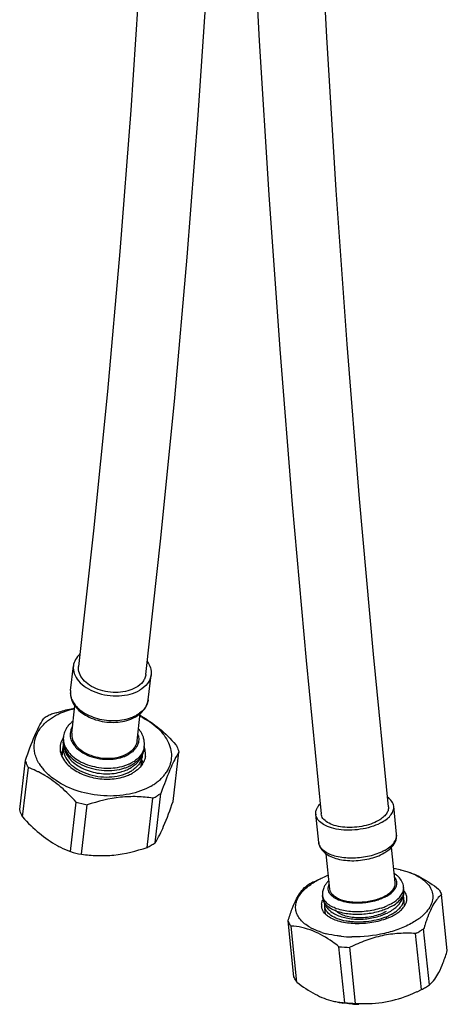
# Model space of a CAD drawing. Units: millimetres. Extents: x -422 to 526, y 6 to 762.
# Drawn here: x 458 to 526, y 6 to 163 of the extents above; entities that cross this region are included whole.
import ezdxf

# ---------------------------------------------------------------- set-up
doc = ezdxf.new("R2010")
doc.units = ezdxf.units.MM
doc.header["$LTSCALE"] = 27.377778
doc.layers.get('0').update_dxf_attribs({"linetype": 'CONTINUOUS'})
doc.layers.add('02___PRT_ALL_AXES', color=7, linetype='CONTINUOUS')

msp = doc.modelspace()

# ---------------------------------------------------------------- linework, layer by layer
at = {"color": 7, "linetype": 'Continuous'}
for p, q in [((469.592, 81.779), (467.199, 60.122)), ((482.271, 38.57), (483.196, 46.46)), ((457.796, 37.252), (458.721, 45.141)), ((458.257, 36.085), (459.181, 43.974)), ((479.42, 31.952), (480.345, 39.841)), ((465.901, 30.552), (466.826, 38.441)), ((467.643, 30.125), (468.568, 38.014)), ((478.138, 31.212), (479.063, 39.101)), ((504.776, 25.736), (505.466, 26.069)), ((526.043, 14.741), (525.118, 23.698)), ((501.568, 10.539), (500.643, 19.496)), ((502.028, 9.695), (501.103, 18.651)), ((521.91, 8.501), (520.985, 17.458)), ((523.192, 9.241), (522.267, 18.198)), ((509.672, 6.4), (508.748, 15.357)), ((511.415, 6.296), (510.49, 15.253)), ((521.22, 8.169), (521.91, 8.501))]:
    msp.add_line(p, q, dxfattribs=at)
for points in [[(516.648, 37.698), (514.256, 62.104), (512.043, 86.922), (510.065, 111.621), (508.32, 136.203), (506.809, 160.665), (505.533, 184.997), (504.492, 209.199), (503.686, 233.272), (503.114, 257.206), (502.777, 280.998), (502.674, 304.652), (502.742, 320.407)], [(491.937, 319.322), (491.874, 304.661), (491.978, 280.904), (492.316, 257.009), (492.89, 232.973), (493.7, 208.798), (494.745, 184.494), (496.026, 160.061), (497.543, 135.498), (499.295, 110.817), (501.281, 86.019), (503.503, 61.101), (505.905, 36.591)], [(477.926, 58.869), (480.332, 80.645), (482.556, 103.024), (484.544, 125.541), (486.295, 148.196), (487.811, 170.989), (489.091, 193.925), (490.136, 217.005), (490.946, 240.228), (491.521, 263.6), (491.86, 287.122), (491.906, 297.439)], [(480.867, 273.826), (480.723, 263.825), (480.151, 240.566), (479.346, 217.456), (478.306, 194.49), (477.032, 171.667), (475.524, 148.988), (473.782, 126.447), (471.804, 104.044), (469.592, 81.779)]]:
    msp.add_lwpolyline(points, dxfattribs=at)
for centre, radius, start, end in [((467.274, 43.345), 10.164, 120.01061, 124.12132), ((467.71, 42.564), 11.058, 116.04824, 119.94483), ((473.31, 21.265), 32.939, 107.15576, 108.50855), ((470.983, 39.861), 13.709, 63.42814, 63.98891), ((469.38, 37.899), 16.292, 61.23985, 62.09312), ((467.089, 47.063), 2.86, 170.64564, 173.29804), ((467.096, 47.062), 2.867, 165.75821, 170.64169), ((467.195, 47.034), 2.97, 156.68277, 165.70277), ((467.424, 46.933), 3.219, 148.01793, 156.65161), ((467.591, 46.833), 3.414, 146.30627, 148.07622), ((474.584, 46.062), 3.298, 13.19849, 20.46089), ((467.306, 44.569), 3.393, 145.07154, 150.64108), ((467.488, 44.443), 3.614, 141.43439, 145.08689), ((474.833, 46.122), 3.043, 4.29703, 13.17233), ((474.972, 46.134), 2.903, 353.34005, 4.26278), ((466.698, 48.078), 6.757, 211.41151, 213.0016), ((467.178, 48.402), 7.337, 213.07518, 218.31356), ((474.014, 43.675), 3.621, 21.55646, 25.18124), ((474.22, 43.755), 3.4, 16.0157, 21.57229), ((474.68, 46.261), 3.219, 328.01793, 336.65161), ((453.449, 28.672), 16.338, 59.18363, 63.30165), ((467.861, 48.949), 8.211, 218.35691, 223.24354), ((468.377, 49.434), 8.92, 223.2432, 226.65052), ((468.689, 49.76), 9.371, 226.63214, 227.7997), ((472.938, 48.178), 5.84, 298.08486, 299.99122), ((475.817, 46.846), 6.495, 314.38981, 319.95848), ((476.312, 46.427), 5.846, 319.9811, 326.05724), ((474.423, 48.554), 8.703, 299.94974, 304.48576), ((474.883, 47.895), 7.9, 304.44351, 309.25213), ((475.397, 47.275), 7.095, 309.20196, 314.38804), ((474.291, 48.86), 10.864, 296.0558, 300.0242), ((573.206, 7.887), 98.205, 160.63409, 161.01185), ((472.173, 56.49), 18.824, 253.49749, 258.95912), ((473.283, 41.145), 11.056, 296.04831, 299.94564), ((473.721, 40.363), 10.16, 300.00938, 304.12168), ((471.248, 48.601), 18.824, 253.49749, 258.95912), ((512.628, 12.318), 15.486, 111.04136, 114.79196), ((514.967, 12.283), 15.774, 77.02974, 80.70059), ((510.644, 14.074), 13.054, 120.02792, 123.2124), ((511.355, 12.797), 14.515, 116.95269, 119.93387), ((517.195, 22.641), 2.523, 38.63929, 39.76549), ((507.721, 21.976), 1.756, 173.61666, 185.83879), ((508.459, 21.728), 2.54, 151.88392, 152.62771), ((517.869, 23.026), 1.74, 5.95647, 17.41657), ((512.796, 29.063), 9.881, 291.83926, 293.49199), ((513.057, 28.466), 9.228, 293.48517, 295.63659), ((513.419, 27.714), 8.394, 295.62821, 298.20445), ((513.776, 27.044), 7.635, 298.21622, 299.98807), ((516.457, 26.679), 8.508, 307.33593, 310.37112), ((516.902, 26.149), 7.816, 310.39648, 311.63702), ((509.997, 30.154), 13.135, 252.30592, 255.56805), ((514.602, 30.007), 14.078, 296.96093, 300.03584), ((560.194, 6.617), 39.656, 162.43463, 163.02018), ((556.915, 7.652), 36.217, 162.13728, 162.43), ((511.107, 36.767), 19.852, 264.20615, 269.17722), ((510.964, 37.721), 22.474, 264.34026, 268.79085), ((510.968, 30.222), 24.319, 291.34604, 294.93318), ((515.333, 21.436), 14.511, 296.95277, 299.93491), ((516.046, 20.156), 13.046, 300.02631, 303.21288), ((510.236, 17.013), 10.626, 256.99608, 261.48894), ((511.818, 22.516), 16.344, 258.6239, 261.44607), ((510.31, 17.514), 11.132, 261.49351, 266.71465), ((511.889, 28.764), 22.474, 264.34026, 268.79085), ((512.227, 26.328), 20.181, 266.69052, 269.15101)]:
    msp.add_arc(centre, radius, start, end, dxfattribs=at)
for points, knots in [([(461.744, 50.989), (461.858, 51.101), (462.349, 51.549), (462.899, 51.93), (463.336, 52.182)], [0, 0, 0, 0, 0.2406777, 1, 1, 1, 1]), ([(463.336, 52.182), (463.572, 52.319), (464.595, 52.85), (465.702, 53.211), (466.559, 53.403)], [0, 0, 0, 0, 0.2374287, 1, 1, 1, 1]), ([(463.594, 52.738), (463.84, 52.813), (464.821, 53.103), (465.819, 53.339), (466.572, 53.476)], [0, 0, 0, 0, 0.2512458, 1, 1, 1, 1]), ([(477.115, 52.121), (478.102, 51.628), (479.464, 50.732), (480.851, 49.198), (481.57, 48.001), (481.977, 46.753), (482.051, 45.49), (481.784, 44.262), (481.398, 43.514), (481.162, 43.163)], [0, 0, 0, 0, 0.295511, 0.4286336, 0.5518535, 0.6669554, 0.7771596, 0.886718, 1, 1, 1, 1]), ([(477.219, 52.181), (478.222, 51.631), (480.195, 50.246), (481.894, 48.549), (482.736, 47.627)], [0, 0, 0, 0, 0.4779691, 1, 1, 1, 1]), ([(458.721, 45.141), (459.182, 46.48), (459.999, 48.743), (461.048, 50.92), (461.572, 51.76)], [0, 0, 0, 0, 0.5886256, 1, 1, 1, 1]), ([(460.931, 44.556), (460.616, 45.072), (460.137, 46.163), (460.024, 47.934), (460.575, 49.622), (461.31, 50.565), (461.744, 50.989)], [0, 0, 0, 0, 0.2580033, 0.4991914, 0.7408269, 1, 1, 1, 1]), ([(464.249, 47.397), (464.239, 47.313), (464.214, 46.973), (464.251, 46.629), (464.309, 46.379)], [0, 0, 0, 0, 0.2476967, 1, 1, 1, 1]), ([(482.736, 47.627), (482.784, 47.531), (482.965, 47.154), (483.111, 46.759), (483.196, 46.46)], [0, 0, 0, 0, 0.2553739, 1, 1, 1, 1]), ([(464.454, 45.916), (464.5, 45.799), (464.721, 45.317), (465.04, 44.882), (465.314, 44.587)], [0, 0, 0, 0, 0.2379091, 1, 1, 1, 1]), ([(477.855, 45.798), (477.831, 45.589), (477.766, 45.312), (477.664, 45.051), (477.636, 44.985)], [0, 0, 0, 0, 0.7470005, 1, 1, 1, 1]), ([(483.196, 46.46), (482.716, 45.691), (481.745, 43.718), (480.984, 41.664), (480.558, 40.452)], [0, 0, 0, 0, 0.4136678, 1, 1, 1, 1]), ([(459.181, 43.974), (459.133, 44.069), (458.952, 44.446), (458.806, 44.841), (458.721, 45.141)], [0, 0, 0, 0, 0.2553739, 1, 1, 1, 1]), ([(465.314, 44.587), (465.835, 44.024), (467.197, 43.064), (469.606, 42.248), (472.212, 42.034), (473.943, 42.334), (474.736, 42.611)], [0, 0, 0, 0, 0.228367, 0.4849802, 0.7498434, 1, 1, 1, 1]), ([(477.411, 44.556), (477.346, 44.452), (477.049, 44.028), (476.663, 43.67), (476.345, 43.437)], [0, 0, 0, 0, 0.2382462, 1, 1, 1, 1]), ([(460.79, 43.269), (460.656, 43.336), (460.129, 43.592), (459.589, 43.819), (459.181, 43.974)], [0, 0, 0, 0, 0.2556493, 1, 1, 1, 1]), ([(466.826, 38.441), (466.057, 39.284), (464.504, 40.846), (462.727, 42.162), (461.819, 42.704)], [0, 0, 0, 0, 0.5191406, 1, 1, 1, 1]), ([(463.596, 41.882), (463.488, 41.955), (463.071, 42.245), (462.674, 42.564), (462.394, 42.818)], [0, 0, 0, 0, 0.2561363, 1, 1, 1, 1]), ([(474.736, 42.611), (474.82, 42.641), (475.145, 42.761), (475.461, 42.904), (475.687, 43.025)], [0, 0, 0, 0, 0.2568244, 1, 1, 1, 1]), ([(476.345, 43.437), (476.307, 43.409), (476.148, 43.296), (475.984, 43.193), (475.857, 43.119)], [0, 0, 0, 0, 0.2459404, 1, 1, 1, 1]), ([(478.768, 41.013), (477.704, 40.398), (475.205, 39.538), (471.194, 39.296), (467.167, 40.019), (464.678, 41.155), (463.596, 41.882)], [0, 0, 0, 0, 0.2325702, 0.4902589, 0.7532893, 1, 1, 1, 1]), ([(479.063, 39.101), (478.223, 39.219), (476.499, 39.375), (472.944, 39.246), (470.294, 38.591), (468.568, 38.014)], [0, 0, 0, 0, 0.2391399, 0.4868667, 1, 1, 1, 1]), ([(480.345, 39.841), (480.295, 39.807), (480.093, 39.672), (479.886, 39.546), (479.727, 39.454)], [0, 0, 0, 0, 0.2471157, 1, 1, 1, 1]), ([(479.42, 31.952), (479.944, 32.791), (480.993, 34.969), (481.81, 37.231), (482.271, 38.57)], [0, 0, 0, 0, 0.4113747, 1, 1, 1, 1]), ([(458.257, 36.085), (458.208, 36.18), (458.027, 36.557), (457.881, 36.952), (457.796, 37.252)], [0, 0, 0, 0, 0.2553739, 1, 1, 1, 1]), ([(458.257, 36.085), (459.099, 35.161), (460.797, 33.465), (462.771, 32.08), (463.774, 31.529)], [0, 0, 0, 0, 0.5220376, 1, 1, 1, 1]), ([(463.774, 31.529), (463.951, 31.433), (464.642, 31.07), (465.359, 30.757), (465.901, 30.552)], [0, 0, 0, 0, 0.2577395, 1, 1, 1, 1]), ([(467.643, 30.125), (468.483, 30.007), (470.207, 29.851), (473.762, 29.98), (476.412, 30.634), (478.138, 31.212)], [0, 0, 0, 0, 0.2391399, 0.4868668, 1, 1, 1, 1]), ([(518.508, 27.655), (518.599, 27.633), (518.956, 27.547), (519.309, 27.447), (519.569, 27.364)], [0, 0, 0, 0, 0.2555671, 1, 1, 1, 1]), ([(519.02, 27.534), (519.995, 27.291), (521.997, 26.464), (523.761, 25.238), (524.657, 24.543)], [0, 0, 0, 0, 0.469924, 1, 1, 1, 1]), ([(519.569, 27.364), (520.039, 27.213), (520.912, 26.875), (522.059, 26.211), (522.944, 25.431), (523.534, 24.546), (523.792, 23.577), (523.694, 22.576), (523.258, 21.593), (522.794, 21.007), (522.524, 20.722)], [0, 0, 0, 0, 0.1621477, 0.306618, 0.4337691, 0.5465916, 0.6512979, 0.7565631, 0.8708562, 1, 1, 1, 1]), ([(503.05, 24.282), (503.185, 24.424), (503.798, 25.014), (504.504, 25.501), (505.07, 25.827)], [0, 0, 0, 0, 0.2307707, 1, 1, 1, 1]), ([(505.07, 25.827), (505.155, 25.876), (505.503, 26.071), (505.86, 26.25), (506.134, 26.377)], [0, 0, 0, 0, 0.2435115, 1, 1, 1, 1]), ([(500.643, 19.496), (500.839, 20.139), (501.234, 21.331), (502.045, 23.246), (502.855, 24.461), (503.494, 24.996)], [0, 0, 0, 0, 0.3225868, 0.6005926, 1, 1, 1, 1]), ([(504.129, 18.449), (503.827, 18.621), (503.275, 18.989), (502.589, 19.645), (502.104, 20.367), (501.84, 21.142), (501.808, 21.95), (502.009, 22.762), (502.429, 23.559), (502.824, 24.045), (503.05, 24.282)], [0, 0, 0, 0, 0.1470637, 0.279362, 0.3993547, 0.5114533, 0.6217035, 0.7365819, 0.8614833, 1, 1, 1, 1]), ([(519.385, 23.887), (519.369, 23.916), (519.304, 24.03), (519.227, 24.138), (519.165, 24.216)], [0, 0, 0, 0, 0.2441836, 1, 1, 1, 1]), ([(525.118, 23.698), (524.636, 23.295), (523.986, 22.449), (523.296, 21.089), (522.964, 20.254), (522.799, 19.8)], [0, 0, 0, 0, 0.4117702, 0.6834143, 1, 1, 1, 1]), ([(524.657, 24.543), (524.706, 24.475), (524.885, 24.209), (525.033, 23.921), (525.118, 23.698)], [0, 0, 0, 0, 0.2578195, 1, 1, 1, 1]), ([(506.052, 22.534), (506.062, 22.564), (506.104, 22.688), (506.157, 22.808), (506.203, 22.896)], [0, 0, 0, 0, 0.2441239, 1, 1, 1, 1]), ([(518.854, 21.397), (518.933, 21.481), (519.21, 21.8), (519.429, 22.177), (519.521, 22.471)], [0, 0, 0, 0, 0.2728709, 1, 1, 1, 1]), ([(519.521, 22.471), (519.541, 22.531), (519.604, 22.771), (519.619, 23.024), (519.6, 23.207)], [0, 0, 0, 0, 0.2575817, 1, 1, 1, 1]), ([(506.189, 21.117), (506.16, 21.171), (506.055, 21.385), (505.992, 21.621), (505.973, 21.797)], [0, 0, 0, 0, 0.2572047, 1, 1, 1, 1]), ([(507.049, 20.198), (506.955, 20.265), (506.622, 20.522), (506.336, 20.848), (506.189, 21.117)], [0, 0, 0, 0, 0.2726752, 1, 1, 1, 1]), ([(517.592, 20.431), (517.635, 20.456), (517.801, 20.554), (517.962, 20.659), (518.08, 20.741)], [0, 0, 0, 0, 0.2556274, 1, 1, 1, 1]), ([(518.08, 20.741), (518.117, 20.767), (518.261, 20.869), (518.4, 20.978), (518.5, 21.063)], [0, 0, 0, 0, 0.2563437, 1, 1, 1, 1]), ([(518.5, 21.063), (518.531, 21.09), (518.654, 21.196), (518.771, 21.309), (518.854, 21.397)], [0, 0, 0, 0, 0.257061, 1, 1, 1, 1]), ([(522.524, 20.722), (522.491, 20.687), (522.352, 20.544), (522.207, 20.408), (522.095, 20.308)], [0, 0, 0, 0, 0.2445819, 1, 1, 1, 1]), ([(501.103, 18.651), (501.055, 18.719), (500.875, 18.985), (500.728, 19.273), (500.643, 19.496)], [0, 0, 0, 0, 0.2578195, 1, 1, 1, 1]), ([(516.471, 19.892), (515.676, 19.573), (513.975, 19.123), (511.4, 18.943), (509.022, 19.244), (507.599, 19.81), (507.049, 20.198)], [0, 0, 0, 0, 0.26428, 0.5385261, 0.7919599, 1, 1, 1, 1]), ([(520.503, 19.177), (519.842, 18.795), (518.381, 18.125), (515.169, 17.168), (512.568, 16.891), (510.822, 16.917)], [0, 0, 0, 0, 0.2282904, 0.4779978, 1, 1, 1, 1]), ([(521.617, 19.914), (521.531, 19.849), (521.172, 19.585), (520.796, 19.346), (520.503, 19.177)], [0, 0, 0, 0, 0.2412754, 1, 1, 1, 1]), ([(522.799, 19.8), (522.768, 19.716), (522.645, 19.372), (522.528, 19.025), (522.443, 18.761)], [0, 0, 0, 0, 0.2438655, 1, 1, 1, 1]), ([(504.597, 17.863), (504.02, 18.097), (502.871, 18.458), (501.678, 18.618), (501.103, 18.651)], [0, 0, 0, 0, 0.519742, 1, 1, 1, 1]), ([(504.701, 18.151), (504.651, 18.174), (504.458, 18.268), (504.268, 18.369), (504.129, 18.449)], [0, 0, 0, 0, 0.2552586, 1, 1, 1, 1]), ([(508.748, 15.357), (508.41, 15.619), (507.111, 16.583), (505.701, 17.416), (504.597, 17.863)], [0, 0, 0, 0, 0.2642374, 1, 1, 1, 1]), ([(506.005, 17.64), (505.89, 17.677), (505.447, 17.826), (505.014, 18.002), (504.701, 18.151)], [0, 0, 0, 0, 0.2592924, 1, 1, 1, 1]), ([(509.103, 17.016), (508.895, 17.037), (508.095, 17.133), (507.302, 17.284), (506.723, 17.433)], [0, 0, 0, 0, 0.2587919, 1, 1, 1, 1]), ([(520.985, 17.458), (520.103, 17.512), (518.315, 17.528), (515.631, 17.175), (512.997, 16.404), (511.314, 15.663), (510.49, 15.253)], [0, 0, 0, 0, 0.2441262, 0.4928524, 0.7454364, 1, 1, 1, 1]), ([(522.267, 18.198), (522.217, 18.166), (522.014, 18.034), (521.807, 17.91), (521.649, 17.819)], [0, 0, 0, 0, 0.2460864, 1, 1, 1, 1]), ([(523.192, 9.241), (523.83, 9.776), (524.64, 10.991), (525.451, 12.906), (525.846, 14.098), (526.043, 14.741)], [0, 0, 0, 0, 0.3994077, 0.6774134, 1, 1, 1, 1]), ([(502.028, 9.695), (501.98, 9.762), (501.8, 10.028), (501.653, 10.316), (501.568, 10.539)], [0, 0, 0, 0, 0.2578195, 1, 1, 1, 1]), ([(502.028, 9.695), (502.952, 8.978), (504.769, 7.718), (506.841, 6.892), (507.845, 6.66)], [0, 0, 0, 0, 0.5313394, 1, 1, 1, 1]), ([(511.062, 6.181), (510.919, 6.189), (510.359, 6.228), (509.801, 6.291), (509.387, 6.353)], [0, 0, 0, 0, 0.2544467, 1, 1, 1, 1]), ([(511.415, 6.296), (512.819, 6.21), (515.695, 6.278), (518.474, 7.047), (519.82, 7.571)], [0, 0, 0, 0, 0.4934166, 1, 1, 1, 1])]:
    msp.add_open_spline(points, degree=3, knots=knots, dxfattribs=at)
for points in [[(464.309, 46.379), (464.346, 46.221), (464.395, 46.066), (464.454, 45.916)], [(519.53, 23.547), (519.493, 23.665), (519.444, 23.779), (519.385, 23.887)], [(505.975, 22.171), (505.989, 22.294), (506.015, 22.416), (506.052, 22.534)]]:
    msp.add_open_spline(points, degree=3, dxfattribs=at)
at = {"layer": '02___PRT_ALL_AXES', "color": 7, "linetype": 'Continuous'}
for p, q in [((465.894, 56.277), (466.356, 60.222)), ((478.309, 54.822), (478.771, 58.767)), ((466.105, 49.485), (466.613, 53.819)), ((476.533, 48.262), (477.041, 52.59)), ((464.73, 48.492), (464.774, 48.871)), ((464.554, 45.708), (464.745, 47.337)), ((477.641, 46.978), (477.686, 47.358)), ((477.167, 44.22), (477.359, 45.858)), ((517.954, 33.308), (517.492, 37.787)), ((505.52, 32.024), (505.058, 36.503)), ((507.298, 24.547), (506.716, 30.181)), ((517.742, 25.625), (517.161, 31.255)), ((519.119, 24.462), (519.075, 24.892)), ((506.188, 23.127), (506.143, 23.557)), ((519.234, 21.89), (519.103, 23.154)), ((506.601, 20.583), (506.512, 21.447))]:
    msp.add_line(p, q, dxfattribs=at)
for centre, radius, start, end in [((476.179, 59.07), 2.61, 352.22013, 353.29811), ((468.494, 55.974), 2.618, 173.34208, 177.17256), ((473.486, 57.019), 5.688, 294.47967, 299.93998), ((473.786, 57.057), 5.403, 297.10186, 299.98022), ((473.755, 56.547), 5.144, 299.96292, 304.91072), ((467.51, 48.554), 2.755, 173.38097, 184.22922), ((468.05, 48.487), 3.299, 166.84994, 173.3036), ((474.185, 48.452), 2.617, 13.17222, 18.84767), ((473.969, 47.652), 3.75, 16.12066, 23.41888), ((468.3, 48.074), 3.594, 173.32451, 180.44727), ((467.433, 48.176), 2.721, 173.34137, 176.69505), ((467.379, 47.029), 2.651, 170.92404, 173.29809), ((467.642, 48.565), 2.887, 184.26397, 193.17255), ((474.393, 47.971), 3.385, 320.01172, 328.03083), ((474.673, 47.796), 3.055, 328.04942, 336.62014), ((474.72, 46.166), 2.656, 353.29888, 355.79062), ((474.074, 47.397), 3.592, 347.02003, 353.30604), ((472.279, 51.344), 7.426, 284.56537, 289.30933), ((472.452, 50.338), 6.763, 289.32117, 294.34082), ((472.497, 50.717), 6.763, 289.32117, 294.34082), ((472.658, 49.861), 6.244, 294.41821, 294.92099), ((472.722, 48.619), 5.449, 299.95034, 305.95661), ((472.955, 48.292), 5.048, 305.99809, 309.04527), ((473.192, 48.006), 4.676, 308.99849, 316.30394), ((473.438, 47.766), 4.333, 316.34718, 322.20418), ((473.622, 47.623), 4.1, 322.20494, 328.18462), ((472.234, 50.964), 7.426, 284.56537, 289.30933), ((472.408, 49.181), 6.094, 294.494, 298.16702), ((472.565, 48.884), 5.758, 298.18468, 299.99412), ((472.915, 47.864), 5.185, 299.99521, 301.73405), ((472.982, 47.755), 5.057, 301.73749, 302.64296), ((506.618, 36.664), 1.568, 185.91046, 188.8795), ((515.377, 23.485), 4.177, 52.33047, 57.84409), ((516.296, 24.185), 2.838, 347.11178, 353.41523), ((516.353, 24.177), 2.781, 353.44069, 5.86708), ((517.461, 24.294), 1.666, 353.6596, 5.7939), ((508.946, 23.411), 2.773, 185.89682, 193.32849), ((507.831, 23.297), 1.651, 185.91072, 197.4165), ((508.085, 22.014), 1.623, 174.63608, 185.85452), ((517.499, 22.988), 1.613, 5.95483, 17.28491), ((509.48, 23.729), 3.398, 215.80095, 222.70471), ((509.734, 23.963), 3.743, 222.70588, 229.31432), ((512.368, 31.076), 10.049, 288.3136, 291.88454), ((512.685, 30.289), 9.201, 291.87983, 294.51724), ((513.224, 27.382), 7.385, 295.74183, 299.94836), ((513.48, 27.122), 7.544, 295.58761, 299.11895), ((513.654, 26.635), 6.522, 299.9571, 304.06622), ((513.775, 26.586), 6.933, 299.13916, 299.99707), ((514.005, 26.11), 5.891, 304.09315, 306.80369), ((514.212, 25.832), 5.544, 306.81503, 308.49089), ((514.476, 25.505), 5.124, 308.45456, 313.11243), ((512.965, 28.184), 8.725, 291.78326, 295.62783)]:
    msp.add_arc(centre, radius, start, end, dxfattribs=at)
for points, knots in [([(467.415, 62.121), (467.129, 61.866), (466.641, 61.294), (466.398, 60.575), (466.357, 60.224)], [0, 0, 0, 0, 0.5204934, 1, 1, 1, 1]), ([(466.357, 60.224), (466.309, 59.814), (466.425, 58.914), (467.182, 57.705), (468.399, 56.687), (470.529, 55.652), (473.01, 55.283), (475.389, 55.626), (476.474, 56.048), (476.948, 56.322)], [0, 0, 0, 0, 0.0944383, 0.1992225, 0.3190964, 0.4528005, 0.7373566, 0.8748454, 1, 1, 1, 1]), ([(476.351, 56.754), (475.942, 56.518), (475.004, 56.153), (472.95, 55.857), (470.808, 56.175), (468.968, 57.067), (467.915, 57.947), (467.261, 58.99), (467.158, 59.767), (467.199, 60.122)], [0, 0, 0, 0, 0.1251336, 0.2625749, 0.5470896, 0.6808071, 0.8007344, 0.9055576, 1, 1, 1, 1]), ([(478.153, 60.897), (478.221, 60.803), (478.465, 60.431), (478.642, 60.013), (478.716, 59.694)], [0, 0, 0, 0, 0.2624303, 1, 1, 1, 1]), ([(477.926, 58.869), (477.902, 58.662), (477.793, 58.244), (477.333, 57.452), (476.769, 56.995), (476.351, 56.754)], [0, 0, 0, 0, 0.2295502, 0.4687202, 1, 1, 1, 1]), ([(478.765, 58.716), (478.733, 58.482), (478.6, 58.009), (478.067, 57.113), (477.424, 56.596), (476.948, 56.322)], [0, 0, 0, 0, 0.2294092, 0.4688253, 1, 1, 1, 1]), ([(478.716, 59.694), (478.734, 59.617), (478.793, 59.311), (478.798, 58.995), (478.771, 58.765)], [0, 0, 0, 0, 0.2543051, 1, 1, 1, 1]), ([(465.894, 56.277), (465.861, 55.991), (465.876, 55.402), (466.048, 54.841), (466.167, 54.573)], [0, 0, 0, 0, 0.4957929, 1, 1, 1, 1]), ([(465.88, 56.103), (465.875, 56.005), (465.877, 55.605), (465.971, 55.207), (466.082, 54.926)], [0, 0, 0, 0, 0.244906, 1, 1, 1, 1]), ([(466.082, 54.926), (466.355, 54.234), (467.172, 53.29), (468.564, 52.414), (470.307, 51.702), (472.677, 51.337), (474.597, 51.609), (475.471, 51.915)], [0, 0, 0, 0, 0.2101226, 0.3327558, 0.4643184, 0.7385649, 1, 1, 1, 1]), ([(466.167, 54.573), (466.327, 54.212), (466.78, 53.515), (467.729, 52.656), (468.905, 51.971), (470.245, 51.484), (471.684, 51.213), (473.585, 51.159), (475.006, 51.46), (475.843, 51.842)], [0, 0, 0, 0, 0.1083248, 0.2241974, 0.3482957, 0.4790928, 0.6135207, 0.7476949, 1, 1, 1, 1]), ([(477.904, 53.689), (477.845, 53.592), (477.571, 53.203), (477.216, 52.874), (476.924, 52.661)], [0, 0, 0, 0, 0.2381635, 1, 1, 1, 1]), ([(477.823, 53.477), (477.889, 53.579), (478.125, 53.996), (478.267, 54.467), (478.309, 54.822)], [0, 0, 0, 0, 0.2534659, 1, 1, 1, 1]), ([(478.309, 54.822), (478.297, 54.723), (478.228, 54.326), (478.065, 53.946), (477.904, 53.689)], [0, 0, 0, 0, 0.2462389, 1, 1, 1, 1]), ([(475.471, 51.915), (475.539, 51.939), (475.803, 52.037), (476.061, 52.151), (476.247, 52.247)], [0, 0, 0, 0, 0.2559898, 1, 1, 1, 1]), ([(476.924, 52.661), (476.889, 52.635), (476.747, 52.535), (476.599, 52.442), (476.486, 52.376)], [0, 0, 0, 0, 0.2460136, 1, 1, 1, 1]), ([(476.699, 52.328), (476.758, 52.369), (476.983, 52.533), (477.193, 52.718), (477.339, 52.867)], [0, 0, 0, 0, 0.2543376, 1, 1, 1, 1]), ([(477.339, 52.867), (477.385, 52.915), (477.562, 53.105), (477.719, 53.313), (477.823, 53.477)], [0, 0, 0, 0, 0.2535439, 1, 1, 1, 1]), ([(465.797, 50.946), (465.749, 50.896), (465.562, 50.694), (465.396, 50.473), (465.286, 50.299)], [0, 0, 0, 0, 0.2530737, 1, 1, 1, 1]), ([(466.326, 51.412), (466.279, 51.376), (466.094, 51.231), (465.92, 51.072), (465.797, 50.946)], [0, 0, 0, 0, 0.2530458, 1, 1, 1, 1]), ([(465.286, 50.299), (465.234, 50.217), (465.041, 49.883), (464.904, 49.518), (464.838, 49.237)], [0, 0, 0, 0, 0.2525424, 1, 1, 1, 1]), ([(466.032, 50.168), (465.995, 50.081), (465.867, 49.731), (465.827, 49.349), (465.847, 49.072)], [0, 0, 0, 0, 0.2532549, 1, 1, 1, 1]), ([(465.847, 49.072), (465.866, 48.816), (465.995, 48.29), (466.417, 47.558), (467.048, 46.891), (467.568, 46.52), (467.853, 46.349)], [0, 0, 0, 0, 0.2191537, 0.4559878, 0.7160505, 1, 1, 1, 1]), ([(466.105, 49.486), (466.064, 49.142), (466.163, 48.386), (466.798, 47.37), (467.82, 46.515), (469.61, 45.645), (471.693, 45.336), (473.692, 45.623), (474.604, 45.978), (475.002, 46.208)], [0, 0, 0, 0, 0.0944383, 0.1992225, 0.3190964, 0.4528005, 0.7373566, 0.8748454, 1, 1, 1, 1]), ([(476.733, 49.048), (476.797, 48.775), (476.832, 48.2), (476.557, 47.362), (475.986, 46.627), (475.466, 46.248), (475.177, 46.081)], [0, 0, 0, 0, 0.2343596, 0.4691719, 0.7211499, 1, 1, 1, 1]), ([(477.41, 49.143), (477.37, 49.235), (477.193, 49.605), (476.961, 49.948), (476.765, 50.187)], [0, 0, 0, 0, 0.2454861, 1, 1, 1, 1]), ([(464.716, 48.333), (464.695, 47.965), (464.814, 47.179), (465.429, 46.098), (466.415, 45.144), (468.18, 44.08), (470.824, 43.38), (473.051, 43.503), (474.102, 43.777)], [0, 0, 0, 0, 0.0944248, 0.1975936, 0.3134043, 0.4418183, 0.7219115, 1, 1, 1, 1]), ([(464.746, 47.338), (464.699, 46.94), (464.801, 46.072), (465.497, 44.89), (466.632, 43.876), (468.112, 43.091), (469.824, 42.588), (472.167, 42.349), (473.965, 42.647), (475.003, 43.116)], [0, 0, 0, 0, 0.094158, 0.1978683, 0.3158573, 0.4474829, 0.5883817, 0.732177, 1, 1, 1, 1]), ([(464.705, 48.046), (464.708, 47.695), (464.782, 47.222), (464.938, 46.779), (464.982, 46.669)], [0, 0, 0, 0, 0.7479527, 1, 1, 1, 1]), ([(464.831, 47.907), (464.912, 47.562), (465.214, 46.864), (465.975, 45.946), (467.015, 45.154), (468.732, 44.298), (471.172, 43.761), (473.194, 43.908), (474.146, 44.156)], [0, 0, 0, 0, 0.0973218, 0.2050531, 0.324353, 0.453894, 0.7296226, 1, 1, 1, 1]), ([(476.533, 48.26), (476.509, 48.06), (476.402, 47.654), (475.955, 46.885), (475.407, 46.442), (475.002, 46.208)], [0, 0, 0, 0, 0.2294881, 0.4687081, 1, 1, 1, 1]), ([(477.686, 47.358), (477.662, 47.159), (477.601, 46.895), (477.504, 46.646), (477.477, 46.583)], [0, 0, 0, 0, 0.7469849, 1, 1, 1, 1]), ([(477.686, 47.358), (477.725, 47.691), (477.707, 48.149), (477.603, 48.585), (477.572, 48.694)], [0, 0, 0, 0, 0.7481484, 1, 1, 1, 1]), ([(464.982, 46.669), (465.124, 46.314), (465.516, 45.629), (466.347, 44.759), (467.375, 44.046), (468.965, 43.312), (471.164, 42.866), (472.968, 43.018), (473.82, 43.242)], [0, 0, 0, 0, 0.112382, 0.2287804, 0.3506028, 0.4777881, 0.7410626, 1, 1, 1, 1]), ([(467.853, 46.349), (468.316, 46.072), (469.344, 45.623), (470.997, 45.281), (472.68, 45.27), (473.772, 45.496), (474.277, 45.673)], [0, 0, 0, 0, 0.2440665, 0.5015663, 0.7581786, 1, 1, 1, 1]), ([(474.277, 45.673), (474.357, 45.701), (474.666, 45.816), (474.965, 45.959), (475.177, 46.081)], [0, 0, 0, 0, 0.2583717, 1, 1, 1, 1]), ([(476.987, 45.796), (476.908, 45.702), (476.555, 45.322), (476.131, 45.012), (475.79, 44.815)], [0, 0, 0, 0, 0.2378359, 1, 1, 1, 1]), ([(477.358, 45.856), (477.318, 45.512), (477.087, 44.81), (476.622, 44.242), (476.348, 43.988)], [0, 0, 0, 0, 0.4807253, 1, 1, 1, 1]), ([(477.641, 46.978), (477.608, 46.699), (477.449, 46.135), (477.132, 45.643), (476.942, 45.417)], [0, 0, 0, 0, 0.487207, 1, 1, 1, 1]), ([(475.284, 44.555), (475.328, 44.575), (475.499, 44.656), (475.667, 44.744), (475.79, 44.815)], [0, 0, 0, 0, 0.2544785, 1, 1, 1, 1]), ([(475.289, 44.199), (475.329, 44.217), (475.483, 44.291), (475.635, 44.371), (475.745, 44.435)], [0, 0, 0, 0, 0.2540812, 1, 1, 1, 1]), ([(476.942, 45.417), (476.863, 45.322), (476.511, 44.943), (476.087, 44.632), (475.745, 44.435)], [0, 0, 0, 0, 0.2378359, 1, 1, 1, 1]), ([(473.82, 43.242), (473.917, 43.268), (474.296, 43.375), (474.667, 43.514), (474.934, 43.636)], [0, 0, 0, 0, 0.2541994, 1, 1, 1, 1]), ([(475.003, 43.116), (475.047, 43.136), (475.218, 43.215), (475.385, 43.303), (475.507, 43.373)], [0, 0, 0, 0, 0.2545533, 1, 1, 1, 1]), ([(476.348, 43.988), (476.3, 43.943), (476.098, 43.765), (475.88, 43.606), (475.709, 43.497)], [0, 0, 0, 0, 0.2435299, 1, 1, 1, 1]), ([(505.268, 37.505), (505.297, 37.562), (505.433, 37.799), (505.606, 38.013), (505.75, 38.164)], [0, 0, 0, 0, 0.2356577, 1, 1, 1, 1]), ([(515.659, 35.256), (515.95, 35.424), (516.47, 35.777), (517.086, 36.406), (517.458, 37.085), (517.514, 37.567), (517.492, 37.788)], [0, 0, 0, 0, 0.3058563, 0.5705871, 0.7971114, 1, 1, 1, 1]), ([(517.492, 37.788), (517.463, 38.066), (517.224, 38.654), (516.764, 39.07), (516.497, 39.257)], [0, 0, 0, 0, 0.4607826, 1, 1, 1, 1]), ([(505.058, 36.502), (505.041, 36.668), (505.062, 37.019), (505.186, 37.346), (505.268, 37.505)], [0, 0, 0, 0, 0.4831926, 1, 1, 1, 1]), ([(515.659, 35.256), (515.211, 34.997), (514.208, 34.557), (512.578, 34.135), (510.848, 33.941), (509.151, 33.988), (507.615, 34.274), (506.352, 34.779), (505.437, 35.479), (505.116, 36.118), (505.069, 36.422)], [0, 0, 0, 0, 0.1324061, 0.2782484, 0.4291708, 0.5761902, 0.7108259, 0.8266671, 0.921381, 1, 1, 1, 1]), ([(515.064, 35.512), (514.672, 35.286), (513.794, 34.902), (512.367, 34.537), (510.855, 34.373), (509.376, 34.423), (508.044, 34.683), (506.958, 35.136), (506.181, 35.762), (505.932, 36.327), (505.905, 36.591)], [0, 0, 0, 0, 0.1331316, 0.279791, 0.4314475, 0.578792, 0.7131927, 0.8282334, 0.9218633, 1, 1, 1, 1]), ([(516.648, 37.698), (516.667, 37.507), (516.617, 37.091), (516.296, 36.505), (515.764, 35.962), (515.315, 35.657), (515.064, 35.512)], [0, 0, 0, 0, 0.2029207, 0.4294814, 0.6940946, 1, 1, 1, 1]), ([(517.273, 31.658), (517.499, 31.897), (517.869, 32.4), (517.983, 33.029), (517.954, 33.308)], [0, 0, 0, 0, 0.5396065, 1, 1, 1, 1]), ([(517.431, 31.578), (517.615, 31.828), (517.915, 32.377), (517.985, 33.007), (517.954, 33.308)], [0, 0, 0, 0, 0.5064228, 1, 1, 1, 1]), ([(505.52, 32.024), (505.55, 31.737), (505.733, 31.162), (506.108, 30.698), (506.324, 30.495)], [0, 0, 0, 0, 0.4942729, 1, 1, 1, 1]), ([(506.503, 30.563), (506.239, 30.75), (505.784, 31.165), (505.549, 31.749), (505.521, 32.024)], [0, 0, 0, 0, 0.538812, 1, 1, 1, 1]), ([(516.122, 30.777), (516.235, 30.842), (516.646, 31.096), (517.03, 31.401), (517.273, 31.658)], [0, 0, 0, 0, 0.2690636, 1, 1, 1, 1]), ([(516.413, 30.613), (516.514, 30.684), (516.889, 30.964), (517.226, 31.299), (517.431, 31.578)], [0, 0, 0, 0, 0.2619493, 1, 1, 1, 1]), ([(506.324, 30.495), (506.849, 29.999), (507.93, 29.491), (509.483, 29.164), (511.278, 29.038), (513.513, 29.286), (515.218, 29.897), (515.961, 30.326)], [0, 0, 0, 0, 0.2142466, 0.3384292, 0.4714078, 0.7457888, 1, 1, 1, 1]), ([(515.636, 30.521), (514.904, 30.168), (513.286, 29.658), (510.794, 29.406), (508.456, 29.646), (507.044, 30.182), (506.503, 30.563)], [0, 0, 0, 0, 0.2578083, 0.5328067, 0.7899271, 1, 1, 1, 1]), ([(516.122, 30.777), (516.083, 30.754), (515.923, 30.664), (515.76, 30.581), (515.636, 30.521)], [0, 0, 0, 0, 0.2444922, 1, 1, 1, 1]), ([(515.961, 30.326), (516, 30.349), (516.154, 30.44), (516.304, 30.537), (516.413, 30.613)], [0, 0, 0, 0, 0.2539103, 1, 1, 1, 1]), ([(507.148, 25.938), (507.106, 25.897), (506.941, 25.731), (506.79, 25.551), (506.688, 25.41)], [0, 0, 0, 0, 0.2545112, 1, 1, 1, 1]), ([(507.353, 23.77), (507.189, 23.991), (506.956, 24.532), (507.089, 25.105), (507.21, 25.355)], [0, 0, 0, 0, 0.4987548, 1, 1, 1, 1]), ([(516.203, 23.499), (516.447, 23.64), (516.884, 23.936), (517.402, 24.465), (517.714, 25.035), (517.761, 25.441), (517.742, 25.626)], [0, 0, 0, 0, 0.3058563, 0.5705871, 0.7971114, 1, 1, 1, 1]), ([(516.378, 23.424), (516.716, 23.619), (517.299, 24.032), (517.913, 24.82), (518.072, 25.706), (517.827, 26.222), (517.662, 26.436)], [0, 0, 0, 0, 0.3133767, 0.5684854, 0.7829366, 1, 1, 1, 1]), ([(519.075, 24.892), (519.043, 25.196), (518.858, 25.799), (518.474, 26.293), (518.254, 26.509)], [0, 0, 0, 0, 0.4970896, 1, 1, 1, 1]), ([(506.407, 24.946), (506.302, 24.733), (506.142, 24.278), (506.119, 23.794), (506.143, 23.557)], [0, 0, 0, 0, 0.4988698, 1, 1, 1, 1]), ([(508.445, 23.12), (508.141, 23.287), (507.729, 23.589), (507.388, 24.128), (507.312, 24.409), (507.298, 24.546)], [0, 0, 0, 0, 0.5481601, 0.7815469, 1, 1, 1, 1]), ([(507.629, 23.465), (507.603, 23.489), (507.504, 23.584), (507.414, 23.688), (507.353, 23.77)], [0, 0, 0, 0, 0.2588895, 1, 1, 1, 1]), ([(518.644, 23.509), (518.796, 23.719), (519.038, 24.158), (519.098, 24.662), (519.074, 24.892)], [0, 0, 0, 0, 0.5277206, 1, 1, 1, 1]), ([(518.9, 23.419), (518.93, 23.476), (519.032, 23.694), (519.098, 23.932), (519.117, 24.11)], [0, 0, 0, 0, 0.2618624, 1, 1, 1, 1]), ([(506.829, 22.308), (506.642, 22.481), (506.324, 22.857), (506.167, 23.33), (506.144, 23.557)], [0, 0, 0, 0, 0.5270481, 1, 1, 1, 1]), ([(506.248, 22.772), (506.27, 22.679), (506.377, 22.314), (506.558, 21.972), (506.724, 21.742)], [0, 0, 0, 0, 0.2519178, 1, 1, 1, 1]), ([(506.6, 22.169), (506.561, 22.219), (506.418, 22.413), (506.308, 22.632), (506.255, 22.802)], [0, 0, 0, 0, 0.2616269, 1, 1, 1, 1]), ([(506.873, 21.878), (506.848, 21.901), (506.752, 21.993), (506.662, 22.092), (506.6, 22.169)], [0, 0, 0, 0, 0.2572772, 1, 1, 1, 1]), ([(515.525, 21.536), (514.737, 21.275), (513.094, 20.928), (510.664, 20.881), (508.508, 21.281), (507.267, 21.904), (506.829, 22.308)], [0, 0, 0, 0, 0.2757122, 0.5533152, 0.8019464, 1, 1, 1, 1]), ([(509.52, 22.544), (509.148, 22.638), (508.475, 22.866), (507.866, 23.246), (507.629, 23.465)], [0, 0, 0, 0, 0.5436326, 1, 1, 1, 1]), ([(508.764, 22.962), (508.736, 22.974), (508.628, 23.024), (508.522, 23.077), (508.445, 23.12)], [0, 0, 0, 0, 0.2558716, 1, 1, 1, 1]), ([(516.203, 23.499), (515.668, 23.19), (514.44, 22.713), (512.485, 22.383), (510.537, 22.425), (509.298, 22.725), (508.764, 22.962)], [0, 0, 0, 0, 0.2417925, 0.5089978, 0.7713912, 1, 1, 1, 1]), ([(510.535, 22.359), (510.447, 22.369), (510.106, 22.415), (509.767, 22.481), (509.52, 22.544)], [0, 0, 0, 0, 0.2577424, 1, 1, 1, 1]), ([(514.988, 22.811), (514.275, 22.575), (512.792, 22.274), (511.279, 22.271), (510.535, 22.359)], [0, 0, 0, 0, 0.5002544, 1, 1, 1, 1]), ([(515.942, 23.194), (515.868, 23.158), (515.556, 23.015), (515.234, 22.893), (514.988, 22.811)], [0, 0, 0, 0, 0.2420176, 1, 1, 1, 1]), ([(516.378, 23.424), (516.344, 23.404), (516.201, 23.323), (516.054, 23.248), (515.942, 23.194)], [0, 0, 0, 0, 0.2444023, 1, 1, 1, 1]), ([(517.169, 22.26), (517.116, 22.23), (516.898, 22.108), (516.674, 21.997), (516.503, 21.918)], [0, 0, 0, 0, 0.2430313, 1, 1, 1, 1]), ([(517.169, 22.26), (517.324, 22.35), (517.87, 22.694), (518.369, 23.131), (518.644, 23.509)], [0, 0, 0, 0, 0.2771237, 1, 1, 1, 1]), ([(517.213, 21.829), (517.583, 22.042), (518.227, 22.492), (518.738, 23.105), (518.9, 23.419)], [0, 0, 0, 0, 0.5465281, 1, 1, 1, 1]), ([(517.978, 21.764), (518.026, 21.809), (518.209, 21.988), (518.378, 22.183), (518.492, 22.338)], [0, 0, 0, 0, 0.253134, 1, 1, 1, 1]), ([(518.083, 21.168), (518.254, 21.314), (518.56, 21.613), (518.905, 22.115), (519.1, 22.634), (519.12, 22.988), (519.103, 23.156)], [0, 0, 0, 0, 0.2913403, 0.5500402, 0.7824841, 1, 1, 1, 1]), ([(516.202, 20.082), (515.719, 19.888), (514.693, 19.572), (513.095, 19.306), (511.731, 19.255), (510.665, 19.325), (509.686, 19.462), (508.593, 19.745), (507.507, 20.276), (506.742, 20.972), (506.5, 21.568), (506.471, 21.849)], [0, 0, 0, 0, 0.1440374, 0.2954468, 0.446793, 0.5200698, 0.5905363, 0.7198861, 0.830503, 0.9218731, 1, 1, 1, 1]), ([(507.21, 21.607), (507.18, 21.629), (507.063, 21.713), (506.952, 21.805), (506.873, 21.878)], [0, 0, 0, 0, 0.2574755, 1, 1, 1, 1]), ([(515.57, 21.105), (514.835, 20.862), (513.302, 20.527), (511.015, 20.439), (508.932, 20.752), (507.694, 21.265), (507.21, 21.607)], [0, 0, 0, 0, 0.2696656, 0.5430209, 0.793318, 1, 1, 1, 1]), ([(507.294, 21.125), (507.763, 20.721), (508.962, 20.106), (510.998, 19.717), (513.193, 19.757), (514.662, 20.068), (515.367, 20.301)], [0, 0, 0, 0, 0.2211432, 0.4682439, 0.7347679, 1, 1, 1, 1]), ([(516.294, 20.991), (515.647, 20.617), (514.145, 20.096), (512.185, 19.904), (510.628, 20.045), (509.604, 20.294), (508.762, 20.67), (508.314, 21.03), (508.15, 21.228)], [0, 0, 0, 0, 0.2604981, 0.5448708, 0.6804587, 0.8036837, 0.9105694, 1, 1, 1, 1]), ([(515.367, 20.301), (515.459, 20.332), (515.821, 20.458), (516.175, 20.606), (516.432, 20.73)], [0, 0, 0, 0, 0.2552677, 1, 1, 1, 1]), ([(516.666, 21.543), (516.58, 21.502), (516.221, 21.339), (515.853, 21.199), (515.57, 21.105)], [0, 0, 0, 0, 0.2423248, 1, 1, 1, 1]), ([(517.213, 21.829), (517.17, 21.804), (516.99, 21.703), (516.806, 21.609), (516.666, 21.543)], [0, 0, 0, 0, 0.2441, 1, 1, 1, 1]), ([(517.241, 20.583), (517.281, 20.605), (517.435, 20.696), (517.585, 20.793), (517.694, 20.869)], [0, 0, 0, 0, 0.2556274, 1, 1, 1, 1]), ([(517.694, 20.869), (517.728, 20.893), (517.861, 20.988), (517.99, 21.089), (518.083, 21.168)], [0, 0, 0, 0, 0.2563437, 1, 1, 1, 1])]:
    msp.add_open_spline(points, degree=3, knots=knots, dxfattribs=at)
for points in [[(466.225, 50.531), (466.151, 50.415), (466.087, 50.293), (466.032, 50.168)], [(477.106, 45.462), (477.321, 45.808), (477.483, 46.194), (477.574, 46.59)], [(518.254, 26.509), (518.152, 26.609), (518.043, 26.703), (517.93, 26.791)], [(506.688, 25.41), (506.582, 25.263), (506.487, 25.108), (506.407, 24.946)], [(518.492, 22.338), (518.758, 22.697), (518.963, 23.116), (519.063, 23.552)]]:
    msp.add_open_spline(points, degree=3, dxfattribs=at)

doc.saveas('drawing.dxf')
